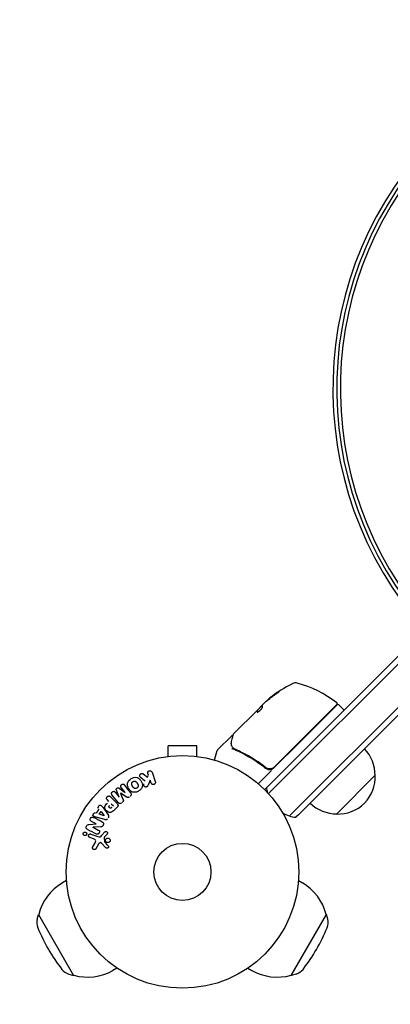
# Model space of a CAD drawing. Units: millimetres. Extents: x -2316 to 3398, y -2316 to 2316.
# Drawn here: x -839 to -670, y -825 to -377 of the extents above; entities that cross this region are included whole.
import ezdxf

# ---------------------------------------------------------------- set-up
doc = ezdxf.new("R2010")
doc.units = ezdxf.units.MM
doc.header["$LTSCALE"] = 20
doc.linetypes.add('HIDDEN', pattern=[9.525, 6.35, -3.175])
doc.layers.add('2d', color=230, linetype='Continuous')
doc.layers.add('AS-Safetyzone', color=5, linetype='HIDDEN')

msp = doc.modelspace()

# ---------------------------------------------------------------- linework, layer by layer
at = {"layer": '2d'}
for p, q in [((-727.61, -727.61), (-37.48, -37.48)), ((-725.89, -729.42), (-37.69, -41.22)), ((-27.79, -51.12), (-716.28, -739.61)), ((-26.02, -52.89), (-712.2, -739.07)), ((-725.14, -685.9), (-725.21, -685.83)), ((-730.86, -691.4), (-728.57, -689.11)), ((-730.46, -690.86), (-729.02, -689.42)), ((-727.19, -687.59), (-728.31, -688.71)), ((-694.74, -688.8), (-723.23, -717.29)), ((-694.56, -688.9), (-711.88, -706.22)), ((-693.85, -688.9), (-691.73, -691.02)), ((-741.75, -702.15), (-730.93, -691.33)), ((-730.93, -691.33), (-730.46, -690.86)), ((-730.85, -691.4), (-730.92, -691.33)), ((-742.61, -703.01), (-749.09, -709.49)), ((-758.59, -707.69), (-771.59, -707.69)), ((-771.59, -712.49), (-771.59, -707.69)), ((-758.59, -712.49), (-758.59, -707.69)), ((-723.22, -717.56), (-711.88, -706.22)), ((-773.09, -712.69), (-773.04, -712.69)), ((-773.09, -712.69), (-773.09, -712.7)), ((-757.14, -712.69), (-757.09, -712.69)), ((-757.09, -712.69), (-757.09, -712.7)), ((-750.41, -714.16), (-749.22, -709.71)), ((-727.97, -716.94), (-726.91, -718)), ((-782.92, -720.42), (-781.05, -721.91)), ((-781.05, -721.91), (-780.6, -721.08)), ((-780.6, -721.08), (-780.86, -720.3)), ((-778.95, -719.64), (-777.47, -723.95)), ((-724.49, -718.84), (-730.55, -724.89)), ((-677.2, -721.04), (-694.87, -738.71)), ((-791.16, -728.92), (-792.97, -726.61)), ((-779.81, -723.35), (-780.75, -725.52)), ((-779.38, -724.61), (-779.81, -723.35)), ((-797.92, -730.85), (-794.96, -733.82)), ((-794.38, -733.5), (-797.19, -729.9)), ((-795.7, -728.74), (-793.9, -731.06)), ((-793.88, -731.04), (-795.18, -727.9)), ((-793.92, -726.91), (-791.18, -728.93)), ((-798.59, -732.97), (-799.31, -732.25)), ((-797.51, -734.05), (-796.58, -734.98)), ((-794.79, -735.51), (-796.08, -736.81)), ((-804.28, -738.3), (-803.01, -736.51)), ((-803.03, -738.72), (-802.2, -737.55)), ((-800.74, -739.49), (-803.03, -738.72)), ((-802.2, -737.55), (-800.72, -739.47)), ((-801.23, -735.79), (-798.98, -739.1)), ((-716.28, -739.61), (-713.97, -737.3)), ((-712.2, -739.07), (-713.34, -740.21)), ((-807.57, -743.42), (-804.34, -743.21)), ((-804.34, -743.19), (-806.55, -742.04)), ((-802.29, -744.59), (-805.81, -744.76)), ((-800.53, -741.26), (-804.39, -740.21)), ((-806.8, -747.84), (-803.57, -749.02)), ((-805.82, -744.77), (-803.46, -746)), ((-801.75, -748.37), (-800.39, -746.88)), ((-799.45, -747.87), (-800.58, -749.13)), ((-805.57, -750.01), (-807.35, -749.36)), ((-805.93, -753.67), (-804.92, -751.82)), ((-803.39, -752.45), (-804.56, -754.57)), ((-799.97, -754.1), (-801.92, -751.96)), ((-800.77, -749.49), (-800.58, -751.36)), ((-817.94, -769.05), (-819.77, -770.1)), ((-712.24, -769.05), (-710.41, -770.1)), ((-831.28, -786.68), (-830.71, -784.5)), ((-830.58, -784.43), (-830.71, -784.5)), ((-830.71, -784.5), (-814.71, -812.21)), ((-715.47, -812.21), (-699.47, -784.5)), ((-699.6, -784.43), (-699.47, -784.5)), ((-698.9, -786.68), (-699.47, -784.5)), ((-816.88, -811.62), (-814.71, -812.21)), ((-794.94, -808.88), (-796.77, -809.94)), ((-735.24, -808.88), (-733.41, -809.94)), ((-713.3, -811.62), (-715.47, -812.21)), ((-814.58, -812.14), (-814.71, -812.21)), ((-715.6, -812.14), (-715.47, -812.21))]:
    msp.add_line(p, q, dxfattribs=at)
for radius in [53, 13]:
    msp.add_circle((-765.09, -765.09), radius, dxfattribs=at)
for centre, radius, start, end in [((-531.53, -544.97), 165, 48.3007, 221.6993), ((-531.53, -544.97), 163.27, 48.3358, 221.6643), ((-531.53, -544.97), 161.61, 48.37, 221.63), ((-693.57, -724.54), 50, 115.1478, 129.4225), ((-713.54, -681.99), 3, 75.1017, 115.1478), ((-725.62, -727.41), 50, 51.9217, 75.1017), ((-693.57, -724.54), 49.9, 129.4113, 129.7848), ((-695.09, -688.45), 0.5, 315, 51.9217), ((-694.2, -689.25), 0.5, 45, 135), ((-692.08, -691.37), 0.5, 315, 45), ((-748.73, -709.84), 0.5, 135, 165), ((-694.3, -720.9), 17, 359.1865, 44.3587), ((-725.34, -715.44), 3, 284.8619, 315), ((-694.18, -721.73), 17, 267.6679, 2.3321), ((-711.84, -725.28), 15, 185.7035, 193.7826), ((-695.01, -721.61), 17, 225.6413, 270.8135), ((-711.84, -725.28), 15, 239.7866, 264.2965), ((-808.27, -790.02), 23, 120, 165.9208), ((-721.91, -790.02), 23, 14.0792, 60), ((-825.48, -788.2), 6, 165.2339, 202.4048), ((-704.7, -788.2), 6, 337.5952, 14.7661), ((-754.29, -758.86), 83, 202.4048, 217.5952), ((-775.89, -758.86), 83, 322.4048, 337.5952), ((-815.3, -805.83), 6, 217.5952, 254.7661), ((-808.27, -790.02), 23, 254.0792, 300), ((-721.91, -790.02), 23, 240, 285.9208), ((-714.88, -805.83), 6, 285.2339, 322.4048)]:
    msp.add_arc(centre, radius, start, end, dxfattribs=at)
at = {"layer": '2d', "extrusion": (0, 0, -1)}
for centre, major_axis, ratio, start_param, end_param in [((-693.8, -724.77), (-35.35, 35.35), 0.886633, 0.070459, 0.189049), ((-690.79, -721.76), (-35.15, 35.15), 0.438198, 0.042852, 0.049035), ((-692.87, -723.84), (-35.25, 35.25), 0.882523, 0.091133, 0.189458), ((-692.87, -723.85), (-35.35, 35.35), 0.156437, -0.125467, -0.082209), ((-792.52, -729.98), (-64.77, -50.6), 0, -1.549786, -1.549557), ((-800.82, -739.61), (47.94, 67.21), 0, -1.569073, -1.568843), ((-805.45, -744.08), (37.71, 72.44), 0, -1.580394, -1.580187)]:
    msp.add_ellipse(centre, major_axis=major_axis, ratio=ratio, start_param=start_param, end_param=end_param, dxfattribs=at)
at = {"layer": '2d'}
for centre, major_axis, ratio, start_param, end_param in [((-690.79, -721.76), (-35.22, 35.22), 0.438198, -0.048936, 0.01654), ((-692.87, -723.84), (-35.32, 35.32), 0.882523, -0.189074, -0.09095), ((-793.21, -729.1), (64.28, 50.22), 0, -1.571045, -1.570849), ((-792.52, -729.98), (-64.77, -50.6), 0, -1.591736, -1.591508), ((-804.94, -744.35), (-37.86, -72.73), 0, -1.586672, -1.586454)]:
    msp.add_ellipse(centre, major_axis=major_axis, ratio=ratio, start_param=start_param, end_param=end_param, dxfattribs=at)
for points, knots in [([(-722.63, -684.16), (-722.49, -684.07), (-722.35, -683.97), (-722.13, -683.82), (-722.05, -683.77), (-721.91, -683.66), (-721.84, -683.61), (-721.63, -683.46), (-721.5, -683.36), (-721.28, -683.19), (-721.19, -683.11), (-721.07, -683), (-721.04, -682.96), (-721.03, -682.93), (-721.04, -682.92), (-721.06, -682.93), (-721.08, -682.93), (-721.22, -682.99), (-721.43, -683.11), (-721.7, -683.28)], [0.000000226, 0.000000226, 0.000000226, 0.000000226, 0.000536258, 0.000536258, 0.000804273, 0.000804273, 0.001072289, 0.001072289, 0.00160832, 0.00160832, 0.002144351, 0.002144351, 0.002680383, 0.002680383, 0.002948398, 0.002948398, 0.003216414, 0.003216414, 0.004288477, 0.004288477, 0.004288477, 0.004288477]), ([(-721.63, -683.36), (-721.49, -683.27), (-721.37, -683.19), (-721.22, -683.11), (-721.18, -683.08), (-721.14, -683.07)], [0.0000004271, 0.0000004271, 0.0000004271, 0.0000004271, 0.0005364944, 0.0005364944, 0.0007899206, 0.0007899206, 0.0007899206, 0.0007899206]), ([(-731.01, -692.34), (-730.98, -692.36), (-730.93, -692.36), (-730.77, -692.31), (-730.67, -692.25), (-730.43, -692.1), (-730.3, -692), (-730.08, -691.82), (-730, -691.76), (-729.85, -691.63), (-729.78, -691.56), (-729.63, -691.41), (-729.56, -691.34), (-729.41, -691.19), (-729.34, -691.11), (-729.15, -690.89), (-729.03, -690.74), (-728.88, -690.54), (-728.84, -690.48), (-728.77, -690.36), (-728.74, -690.31), (-728.66, -690.16), (-728.64, -690.09), (-728.64, -690.04)], [0.00025325, 0.00025325, 0.00025325, 0.00025325, 0.000874176, 0.000874176, 0.001495101, 0.001495101, 0.002116027, 0.002116027, 0.00242649, 0.00242649, 0.002736952, 0.002736952, 0.003047415, 0.003047415, 0.003357878, 0.003357878, 0.003978803, 0.003978803, 0.004289266, 0.004289266, 0.004599729, 0.004599729, 0.005220654, 0.005220654, 0.005220654, 0.005220654]), ([(-728.56, -689.07), (-728.55, -689.04), (-728.52, -688.99), (-728.44, -688.87), (-728.38, -688.8), (-728.31, -688.71)], [0.0000002, 0.0000002, 0.0000002, 0.0000002, 0.000612586, 0.000612586, 0.001224972, 0.001224972, 0.001224972, 0.001224972]), ([(-742.7, -705.6), (-742.5, -704.8), (-742.33, -704.11), (-742.04, -703.01), (-741.94, -702.6), (-741.88, -702.38)], [0, 0, 0, 0, 5.185263, 5.185263, 10.641762, 10.641762, 10.641762, 10.641762]), ([(-742.61, -703.01), (-742.57, -702.97), (-742.52, -702.94), (-742.43, -702.89), (-742.37, -702.87), (-742.27, -702.86), (-742.21, -702.86), (-742.11, -702.88), (-742.06, -702.9), (-742.02, -702.92)], [0.0000977, 0.0000977, 0.0000977, 0.0000977, 0.1619902, 0.1619902, 0.3245365, 0.3245365, 0.4870626, 0.4870626, 0.6306672, 0.6306672, 0.6306672, 0.6306672]), ([(-742, -708.59), (-742.17, -708.37), (-742.31, -708.16), (-742.49, -707.85), (-742.54, -707.73), (-742.59, -707.63)], [0, 0, 0, 0, 0.923542, 0.923542, 1.557399, 1.557399, 1.557399, 1.557399]), ([(-742.02, -708.94), (-742.08, -708.91), (-742.16, -708.92), (-742.31, -708.97), (-742.36, -709), (-742.43, -709.04), (-742.46, -709.06), (-742.51, -709.08), (-742.55, -709.1), (-742.57, -709.09)], [0, 0, 0, 0, 0.0003654766, 0.0003654766, 0.000548215, 0.000548215, 0.0006395841, 0.0006395841, 0.0007309533, 0.0007309533, 0.0007309533, 0.0007309533]), ([(-741.37, -709.33), (-738.96, -710.35), (-736.57, -711.55), (-733.02, -713.65), (-731.84, -714.4), (-730.09, -715.61), (-729.51, -716.03), (-728.35, -716.89), (-727.78, -717.33), (-727.22, -717.78)], [0, 0, 0, 0, 0.00868962, 0.00868962, 0.01303444, 0.01303444, 0.01520684, 0.01520684, 0.01737925, 0.01737925, 0.01737925, 0.01737925]), ([(-727.22, -717.52), (-729.48, -715.73), (-731.78, -714.15), (-735.29, -712.08), (-736.47, -711.43), (-738.25, -710.53), (-738.85, -710.24), (-740.04, -709.69), (-740.63, -709.42), (-741.23, -709.17)], [0, 0, 0, 0, 0.00862215, 0.00862215, 0.01293323, 0.01293323, 0.01508877, 0.01508877, 0.0172443, 0.0172443, 0.0172443, 0.0172443]), ([(-723.23, -717.29), (-723.37, -717.43), (-723.51, -717.54), (-723.81, -717.75), (-723.97, -717.84), (-724.3, -717.99), (-724.47, -718.05), (-724.83, -718.13), (-725.01, -718.16), (-725.37, -718.18), (-725.55, -718.17), (-725.92, -718.13), (-726.1, -718.09), (-726.44, -717.98), (-726.61, -717.91), (-726.93, -717.74), (-727.08, -717.63), (-727.22, -717.52)], [0, 0, 0, 0, 0.000545599, 0.000545599, 0.001091197, 0.001091197, 0.001636796, 0.001636796, 0.002182395, 0.002182395, 0.002727993, 0.002727993, 0.003273592, 0.003273592, 0.003819191, 0.003819191, 0.00436479, 0.00436479, 0.00436479, 0.00436479]), ([(-727.14, -717.59), (-727.14, -717.59), (-727.14, -717.59), (-727.14, -717.59), (-727.14, -717.59), (-727.14, -717.58), (-727.14, -717.58), (-727.16, -717.57), (-727.17, -717.56), (-727.18, -717.55), (-727.18, -717.55), (-727.19, -717.55), (-727.19, -717.55), (-727.19, -717.55), (-727.19, -717.55), (-727.19, -717.54), (-727.2, -717.54), (-727.21, -717.53), (-727.22, -717.53), (-727.22, -717.52)], [0, 0, 0, 0, 0.0001953, 0.0001953, 0.0006348, 0.0006348, 0.0193854, 0.0193854, 0.0693975, 0.0693975, 0.0756475, 0.0756475, 0.07721, 0.07721, 0.0816046, 0.0816046, 0.1050432, 0.1050432, 0.136296, 0.136296, 0.136296, 0.136296]), ([(-788.38, -722.55), (-787.97, -722.32), (-787.53, -722.13), (-786.61, -721.94), (-786.13, -721.95), (-785.3, -722.23), (-784.95, -722.48), (-784.35, -723.06), (-784.1, -723.4), (-783.69, -724.11), (-783.53, -724.5), (-783.32, -725.31), (-783.28, -725.75), (-783.46, -726.6), (-783.69, -727.02), (-784.31, -727.71), (-784.69, -728), (-785.11, -728.24)], [0.5, 0.5, 0.5, 0.5, 0.5625, 0.5625, 0.625, 0.625, 0.6875, 0.6875, 0.75, 0.75, 0.8125, 0.8125, 0.875, 0.875, 0.9375, 0.9375, 1, 1, 1, 1]), ([(-784.14, -721.98), (-784.24, -721.9), (-784.34, -721.8), (-784.41, -721.69), (-784.47, -721.6), (-784.5, -721.5), (-784.52, -721.4), (-784.54, -721.3), (-784.54, -721.19), (-784.52, -721.08), (-784.5, -720.96), (-784.45, -720.84), (-784.39, -720.73), (-784.32, -720.63), (-784.24, -720.54), (-784.14, -720.46), (-784.06, -720.4), (-783.96, -720.35), (-783.86, -720.31), (-783.76, -720.27), (-783.65, -720.24), (-783.54, -720.23), (-783.44, -720.22), (-783.33, -720.23), (-783.23, -720.26), (-783.14, -720.28), (-783.06, -720.32), (-782.98, -720.37), (-782.96, -720.39), (-782.94, -720.4), (-782.92, -720.42)], [0, 0, 0, 0, 0.137001, 0.137001, 0.137001, 0.246393, 0.246393, 0.246393, 0.354986, 0.354986, 0.354986, 0.477177, 0.477177, 0.477177, 0.591071, 0.591071, 0.591071, 0.686744, 0.686744, 0.686744, 0.786579, 0.786579, 0.786579, 0.884953, 0.884953, 0.884953, 0.973899, 0.973899, 0.973899, 1, 1, 1, 1]), ([(-780.86, -720.3), (-780.94, -720.07), (-780.94, -719.81), (-780.73, -719.33), (-780.51, -719.11), (-779.97, -718.92), (-779.67, -718.95), (-779.2, -719.2), (-779.03, -719.41), (-778.95, -719.64)], [0, 0, 0, 0, 0.25, 0.25, 0.5, 0.5, 0.75, 0.75, 1, 1, 1, 1]), ([(-727.22, -717.78), (-727.03, -717.93), (-726.84, -718.05), (-726.42, -718.25), (-726.19, -718.33), (-725.74, -718.42), (-725.5, -718.45), (-725.03, -718.43), (-724.8, -718.4), (-724.57, -718.34)], [0, 0, 0, 0, 0.000703979, 0.000703979, 0.001407958, 0.001407958, 0.002111937, 0.002111937, 0.002815916, 0.002815916, 0.002815916, 0.002815916]), ([(-726.51, -717.94), (-726.53, -717.94), (-726.54, -717.93), (-726.57, -717.92), (-726.57, -717.92), (-726.58, -717.91), (-726.59, -717.91), (-726.59, -717.91), (-726.6, -717.91), (-726.6, -717.9), (-726.6, -717.9), (-726.6, -717.9)], [0, 0, 0, 0, 0.1618259, 0.1618259, 0.2225061, 0.2225061, 0.268016, 0.268016, 0.2850821, 0.2850821, 0.3002177, 0.3002177, 0.3002177, 0.3002177]), ([(-726.19, -718.06), (-726.19, -718.05), (-726.2, -718.05), (-726.23, -718.04), (-726.28, -718.03), (-726.34, -718.01), (-726.34, -718.01), (-726.35, -718.01)], [0, 0, 0, 0, 0.321565, 0.321565, 1.33647, 1.33647, 1.374343, 1.374343, 1.374343, 1.374343]), ([(-726.29, -718.02), (-726.29, -718.02), (-726.29, -718.02), (-726.29, -718.02), (-726.29, -718.02), (-726.29, -718.02), (-726.29, -718.02), (-726.29, -718.02), (-726.29, -718.02), (-726.29, -718.02), (-726.29, -718.02), (-726.3, -718.02), (-726.31, -718.02), (-726.33, -718.01), (-726.33, -718.01), (-726.34, -718.01), (-726.34, -718.01), (-726.34, -718.01)], [0, 0, 0, 0, 0.0000866, 0.0000866, 0.0003751, 0.0003751, 0.0015291, 0.0015291, 0.0061451, 0.0061451, 0.0240222, 0.0240222, 0.214719, 0.214719, 0.2782823, 0.2782823, 0.3210358, 0.3210358, 0.3210358, 0.3210358]), ([(-795.18, -727.9), (-795.24, -727.74), (-795.29, -727.57), (-795.2, -727.22), (-795.06, -727.07), (-794.76, -726.83), (-794.57, -726.73), (-794.21, -726.72), (-794.05, -726.81), (-793.92, -726.91)], [0, 0, 0, 0, 0.25, 0.25, 0.5, 0.5, 0.75, 0.75, 1, 1, 1, 1]), ([(-792.97, -726.61), (-793.06, -726.5), (-793.13, -726.38), (-793.17, -726.25), (-793.19, -726.16), (-793.2, -726.08), (-793.19, -725.99), (-793.19, -725.9), (-793.16, -725.81), (-793.12, -725.72), (-793.08, -725.63), (-793.03, -725.54), (-792.96, -725.46), (-792.89, -725.38), (-792.81, -725.3), (-792.71, -725.24), (-792.62, -725.18), (-792.52, -725.14), (-792.42, -725.11), (-792.32, -725.08), (-792.21, -725.06), (-792.11, -725.07), (-792.01, -725.07), (-791.91, -725.1), (-791.83, -725.14), (-791.74, -725.18), (-791.66, -725.25), (-791.59, -725.32), (-791.55, -725.36), (-791.52, -725.4), (-791.49, -725.45)], [0, 0, 0, 0, 0.149557, 0.149557, 0.149557, 0.240892, 0.240892, 0.240892, 0.331834, 0.331834, 0.331834, 0.428634, 0.428634, 0.428634, 0.53396, 0.53396, 0.53396, 0.633918, 0.633918, 0.633918, 0.73669, 0.73669, 0.73669, 0.833499, 0.833499, 0.833499, 0.94118, 0.94118, 0.94118, 1, 1, 1, 1]), ([(-785.11, -728.24), (-785.52, -728.48), (-785.97, -728.67), (-786.89, -728.86), (-787.36, -728.85), (-788.2, -728.57), (-788.56, -728.31), (-789.16, -727.72), (-789.4, -727.38), (-789.81, -726.66), (-789.98, -726.28), (-790.18, -725.47), (-790.22, -725.04), (-789.94, -723.74), (-789.2, -723.02), (-788.38, -722.55)], [0, 0, 0, 0, 0.0625, 0.0625, 0.125, 0.125, 0.1875, 0.1875, 0.25, 0.25, 0.3125, 0.3125, 0.375, 0.375, 0.5, 0.5, 0.5, 0.5]), ([(-785.88, -726.9), (-785.93, -726.93), (-785.98, -726.95), (-786.08, -726.99), (-786.14, -727.01), (-786.24, -727.03), (-786.29, -727.04), (-786.4, -727.05), (-786.46, -727.06), (-786.62, -727.05), (-786.72, -727.04), (-786.87, -727), (-786.95, -726.98), (-787.01, -726.94), (-787.06, -726.92), (-787.08, -726.91), (-787.14, -726.87), (-787.21, -726.83), (-787.27, -726.78), (-787.3, -726.75), (-787.32, -726.74), (-787.33, -726.73), (-787.37, -726.69), (-787.42, -726.64), (-787.48, -726.57), (-787.5, -726.54), (-787.52, -726.52), (-787.53, -726.51), (-787.56, -726.47), (-787.6, -726.41), (-787.64, -726.34), (-787.67, -726.3), (-787.68, -726.28), (-787.69, -726.27), (-787.69, -726.27), (-787.7, -726.24), (-787.72, -726.21), (-787.74, -726.18), (-787.75, -726.16), (-787.76, -726.15), (-787.76, -726.14), (-787.77, -726.13), (-787.78, -726.11), (-787.81, -726.07), (-787.82, -726.04), (-787.83, -726.03), (-787.86, -725.98), (-787.88, -725.94), (-787.9, -725.91), (-787.9, -725.9), (-787.91, -725.89), (-787.91, -725.89), (-787.92, -725.86), (-787.94, -725.83), (-787.96, -725.8), (-787.97, -725.78), (-787.97, -725.77), (-788.01, -725.71), (-788.04, -725.64), (-788.07, -725.57), (-788.09, -725.54), (-788.1, -725.52), (-788.1, -725.51), (-788.13, -725.45), (-788.15, -725.38), (-788.17, -725.3), (-788.18, -725.27), (-788.19, -725.25), (-788.19, -725.24), (-788.21, -725.18), (-788.21, -725.13), (-788.22, -725.03), (-788.23, -724.98), (-788.22, -724.84), (-788.21, -724.74), (-788.17, -724.59), (-788.15, -724.54), (-788.11, -724.44), (-788.09, -724.4), (-788.03, -724.31), (-787.99, -724.24), (-787.94, -724.18), (-787.91, -724.13), (-787.89, -724.12), (-787.79, -724.02), (-787.7, -723.95), (-787.61, -723.89)], [0, 0, 0, 0, 0.0156406, 0.0156406, 0.0312813, 0.0312813, 0.0469219, 0.0469219, 0.0625626, 0.0625626, 0.0938438, 0.0938438, 0.1094845, 0.1173048, 0.1173048, 0.1251251, 0.1251251, 0.1407658, 0.1485861, 0.1524962, 0.1524962, 0.1564064, 0.1564064, 0.172047, 0.1798674, 0.1837775, 0.1837775, 0.1876877, 0.1876877, 0.2033283, 0.2111486, 0.2150588, 0.2170139, 0.2170139, 0.218969, 0.218969, 0.2267893, 0.2306994, 0.2326545, 0.2326545, 0.2346096, 0.2346096, 0.2424299, 0.2463401, 0.2463401, 0.2502502, 0.2502502, 0.2580706, 0.2619807, 0.2639358, 0.2639358, 0.2658909, 0.2658909, 0.2737112, 0.2776214, 0.2776214, 0.2815315, 0.2815315, 0.2971722, 0.3049925, 0.3089026, 0.3089026, 0.3128128, 0.3128128, 0.3284534, 0.3362738, 0.3401839, 0.3401839, 0.3440941, 0.3440941, 0.3597347, 0.3597347, 0.3753754, 0.3753754, 0.4066566, 0.4066566, 0.4222973, 0.4222973, 0.4379379, 0.4379379, 0.4535785, 0.4613989, 0.4613989, 0.4692192, 0.4692192, 0.5005005, 0.5005005, 0.5005005, 0.5005005]), ([(-787.61, -723.89), (-787.56, -723.87), (-787.49, -723.83), (-787.41, -723.81), (-787.36, -723.79), (-787.33, -723.78), (-787.25, -723.76), (-787.2, -723.75), (-787.09, -723.74), (-787.04, -723.74), (-786.88, -723.74), (-786.78, -723.76), (-786.63, -723.8), (-786.58, -723.81), (-786.48, -723.85), (-786.44, -723.87), (-786.36, -723.92), (-786.3, -723.96), (-786.23, -724.01), (-786.2, -724.04), (-786.18, -724.06), (-786.17, -724.06), (-786.13, -724.1), (-786.08, -724.15), (-786.03, -724.22), (-786, -724.25), (-785.99, -724.27), (-785.98, -724.28), (-785.95, -724.32), (-785.91, -724.38), (-785.86, -724.45), (-785.84, -724.48), (-785.82, -724.5), (-785.82, -724.52), (-785.8, -724.54), (-785.78, -724.57), (-785.76, -724.61), (-785.75, -724.63), (-785.74, -724.64), (-785.74, -724.65), (-785.72, -724.67), (-785.7, -724.71), (-785.65, -724.81), (-785.62, -724.85), (-785.6, -724.88), (-785.6, -724.89), (-785.6, -724.89), (-785.6, -724.89), (-785.58, -724.92), (-785.56, -724.96), (-785.54, -724.99), (-785.53, -725.01), (-785.53, -725.02), (-785.53, -725.02), (-785.5, -725.07), (-785.46, -725.14), (-785.43, -725.22), (-785.41, -725.25), (-785.4, -725.27), (-785.4, -725.27), (-785.38, -725.33), (-785.35, -725.4), (-785.32, -725.48), (-785.32, -725.52), (-785.31, -725.54), (-785.31, -725.55), (-785.29, -725.61), (-785.29, -725.66), (-785.27, -725.76), (-785.27, -725.8), (-785.27, -725.95), (-785.29, -726.05), (-785.33, -726.2), (-785.35, -726.25), (-785.39, -726.35), (-785.41, -726.39), (-785.46, -726.49), (-785.5, -726.55), (-785.55, -726.62), (-785.59, -726.66), (-785.61, -726.68), (-785.7, -726.78), (-785.79, -726.84), (-785.88, -726.9)], [0.5005005, 0.5005005, 0.5005005, 0.5005005, 0.5161098, 0.5239145, 0.5239145, 0.5317192, 0.5317192, 0.5473285, 0.5473285, 0.5629379, 0.5629379, 0.5941566, 0.5941566, 0.609766, 0.609766, 0.6253754, 0.6253754, 0.6409847, 0.6487894, 0.6526917, 0.6526917, 0.6565941, 0.6565941, 0.6722034, 0.6800081, 0.6839105, 0.6839105, 0.6878128, 0.6878128, 0.7034222, 0.7112268, 0.7151292, 0.7151292, 0.7190315, 0.7190315, 0.7268362, 0.7307385, 0.7326897, 0.7326897, 0.7346409, 0.7346409, 0.7502502, 0.7502502, 0.7580549, 0.7619573, 0.7639084, 0.7639084, 0.7658596, 0.7658596, 0.7736643, 0.7775666, 0.7795178, 0.7795178, 0.781469, 0.781469, 0.7970783, 0.804883, 0.8087853, 0.8087853, 0.8126877, 0.8126877, 0.828297, 0.8361017, 0.8400041, 0.8400041, 0.8439064, 0.8439064, 0.8595158, 0.8595158, 0.8751251, 0.8751251, 0.9063438, 0.9063438, 0.9219532, 0.9219532, 0.9375626, 0.9375626, 0.9531719, 0.9609766, 0.9609766, 0.9687813, 0.9687813, 1, 1, 1, 1]), ([(-780.75, -725.52), (-780.83, -725.69), (-780.9, -725.86), (-781, -726.02), (-781.05, -726.09), (-781.1, -726.16), (-781.16, -726.22), (-781.2, -726.27), (-781.26, -726.31), (-781.32, -726.34), (-781.38, -726.37), (-781.45, -726.4), (-781.52, -726.41), (-781.62, -726.43), (-781.71, -726.43), (-781.81, -726.41), (-781.95, -726.4), (-782.08, -726.36), (-782.2, -726.3), (-782.33, -726.24), (-782.44, -726.16), (-782.54, -726.07), (-782.61, -726), (-782.67, -725.93), (-782.71, -725.85), (-782.75, -725.78), (-782.77, -725.71), (-782.78, -725.63), (-782.78, -725.54), (-782.77, -725.44), (-782.75, -725.34), (-782.72, -725.21), (-782.66, -725.09), (-782.61, -724.97)], [0, 0, 0, 0, 0.15747, 0.15747, 0.15747, 0.224864, 0.224864, 0.224864, 0.280831, 0.280831, 0.280831, 0.337178, 0.337178, 0.337178, 0.4143, 0.4143, 0.4143, 0.530418, 0.530418, 0.530418, 0.649048, 0.649048, 0.649048, 0.732954, 0.732954, 0.732954, 0.801253, 0.801253, 0.801253, 0.885427, 0.885427, 0.885427, 1, 1, 1, 1]), ([(-777.47, -723.95), (-777.43, -724.07), (-777.41, -724.2), (-777.41, -724.32), (-777.42, -724.45), (-777.45, -724.58), (-777.5, -724.7), (-777.55, -724.81), (-777.63, -724.92), (-777.72, -725.01), (-777.8, -725.09), (-777.9, -725.15), (-778, -725.2), (-778.1, -725.24), (-778.2, -725.27), (-778.3, -725.29), (-778.4, -725.3), (-778.51, -725.29), (-778.6, -725.28), (-778.7, -725.26), (-778.8, -725.22), (-778.89, -725.18), (-778.98, -725.13), (-779.07, -725.06), (-779.15, -724.99), (-779.23, -724.91), (-779.29, -724.81), (-779.34, -724.71), (-779.36, -724.68), (-779.37, -724.64), (-779.38, -724.61)], [0, 0, 0, 0, 0.125499, 0.125499, 0.125499, 0.251629, 0.251629, 0.251629, 0.369238, 0.369238, 0.369238, 0.472705, 0.472705, 0.472705, 0.56563, 0.56563, 0.56563, 0.655478, 0.655478, 0.655478, 0.749078, 0.749078, 0.749078, 0.851455, 0.851455, 0.851455, 0.96528, 0.96528, 0.96528, 1, 1, 1, 1]), ([(-799.31, -732.25), (-799.42, -732.14), (-799.52, -732.02), (-799.59, -731.88), (-799.64, -731.79), (-799.66, -731.7), (-799.67, -731.6), (-799.68, -731.5), (-799.68, -731.39), (-799.65, -731.29), (-799.62, -731.18), (-799.58, -731.08), (-799.53, -730.99), (-799.47, -730.89), (-799.39, -730.8), (-799.31, -730.73), (-799.23, -730.67), (-799.15, -730.62), (-799.06, -730.58), (-798.97, -730.54), (-798.87, -730.51), (-798.77, -730.5), (-798.66, -730.48), (-798.56, -730.49), (-798.46, -730.51), (-798.37, -730.53), (-798.28, -730.57), (-798.2, -730.62), (-798.1, -730.69), (-798, -730.77), (-797.92, -730.85)], [0, 0, 0, 0, 0.150582, 0.150582, 0.150582, 0.244297, 0.244297, 0.244297, 0.338108, 0.338108, 0.338108, 0.43157, 0.43157, 0.43157, 0.526276, 0.526276, 0.526276, 0.608642, 0.608642, 0.608642, 0.696468, 0.696468, 0.696468, 0.792269, 0.792269, 0.792269, 0.881826, 0.881826, 0.881826, 1, 1, 1, 1]), ([(-797.19, -729.9), (-797.27, -729.8), (-797.35, -729.68), (-797.39, -729.54), (-797.42, -729.47), (-797.43, -729.38), (-797.42, -729.3), (-797.41, -729.21), (-797.39, -729.13), (-797.36, -729.05), (-797.32, -728.96), (-797.27, -728.88), (-797.22, -728.8), (-797.15, -728.72), (-797.07, -728.64), (-796.98, -728.57), (-796.9, -728.51), (-796.8, -728.46), (-796.7, -728.43), (-796.6, -728.39), (-796.49, -728.37), (-796.39, -728.37), (-796.29, -728.37), (-796.18, -728.38), (-796.09, -728.42), (-796.01, -728.45), (-795.94, -728.5), (-795.88, -728.55), (-795.81, -728.61), (-795.76, -728.67), (-795.7, -728.74)], [0, 0, 0, 0, 0.149412, 0.149412, 0.149412, 0.234669, 0.234669, 0.234669, 0.319552, 0.319552, 0.319552, 0.409122, 0.409122, 0.409122, 0.510496, 0.510496, 0.510496, 0.610839, 0.610839, 0.610839, 0.713767, 0.713767, 0.713767, 0.817551, 0.817551, 0.817551, 0.907085, 0.907085, 0.907085, 1, 1, 1, 1]), ([(-789.23, -730.86), (-789.34, -730.95), (-789.46, -731.03), (-789.58, -731.08), (-789.66, -731.12), (-789.74, -731.14), (-789.82, -731.15), (-789.9, -731.16), (-789.98, -731.16), (-790.06, -731.14), (-790.19, -731.1), (-790.32, -731.04), (-790.43, -730.96), (-790.49, -730.93), (-790.54, -730.9), (-790.59, -730.86)], [0, 0, 0, 0, 0.262144, 0.262144, 0.262144, 0.418954, 0.418954, 0.418954, 0.577827, 0.577827, 0.577827, 0.864518, 0.864518, 0.864518, 1, 1, 1, 1]), ([(-788.68, -729.04), (-788.59, -729.16), (-788.51, -729.29), (-788.46, -729.44), (-788.43, -729.54), (-788.42, -729.66), (-788.42, -729.77), (-788.43, -729.89), (-788.46, -730), (-788.5, -730.11), (-788.55, -730.22), (-788.61, -730.32), (-788.69, -730.41), (-788.75, -730.48), (-788.82, -730.54), (-788.89, -730.6)], [0, 0, 0, 0, 0.270608, 0.270608, 0.270608, 0.467141, 0.467141, 0.467141, 0.66447, 0.66447, 0.66447, 0.851846, 0.851846, 0.851846, 1, 1, 1, 1]), ([(-803.3, -736.12), (-803.48, -735.88), (-803.45, -735.51), (-803.2, -735.07), (-803.09, -734.93), (-802.82, -734.73), (-802.65, -734.68), (-802.19, -734.68), (-801.94, -734.86), (-801.56, -735.3), (-801.39, -735.54), (-801.23, -735.79)], [0, 0, 0, 0, 0.25, 0.25, 0.375, 0.375, 0.5, 0.5, 0.75, 0.75, 1, 1, 1, 1]), ([(-796.08, -736.81), (-796.34, -737.07), (-796.61, -737.33), (-797.2, -737.77), (-797.53, -737.94), (-798.22, -738.02), (-798.56, -737.93), (-799.15, -737.66), (-799.42, -737.47), (-799.88, -737.02), (-800.08, -736.76), (-800.38, -736.17), (-800.48, -735.84), (-800.44, -735.14), (-800.27, -734.8), (-799.83, -734.21), (-799.57, -733.95), (-799.31, -733.69)], [0, 0, 0, 0, 0.125, 0.125, 0.25, 0.25, 0.375, 0.375, 0.5, 0.5, 0.625, 0.625, 0.75, 0.75, 0.875, 0.875, 1, 1, 1, 1]), ([(-797.3, -735.7), (-797.33, -735.72), (-797.36, -735.76), (-797.39, -735.78), (-797.4, -735.8), (-797.41, -735.8), (-797.41, -735.81), (-797.41, -735.81), (-797.43, -735.83), (-797.46, -735.86), (-797.5, -735.88), (-797.51, -735.9), (-797.52, -735.9), (-797.52, -735.91), (-797.55, -735.93), (-797.58, -735.95), (-797.62, -735.97), (-797.64, -735.98), (-797.64, -735.99), (-797.7, -736.02), (-797.75, -736.03), (-797.82, -736.04), (-797.85, -736.04), (-797.89, -736.04), (-797.91, -736.04), (-797.93, -736.03), (-797.96, -736.02), (-797.99, -736.02), (-798.02, -736), (-798.04, -735.99), (-798.06, -735.99), (-798.08, -735.97), (-798.1, -735.96), (-798.14, -735.94), (-798.16, -735.92), (-798.22, -735.89), (-798.25, -735.86), (-798.3, -735.81), (-798.32, -735.8), (-798.35, -735.76), (-798.36, -735.75), (-798.39, -735.71), (-798.41, -735.68), (-798.43, -735.66), (-798.45, -735.64), (-798.45, -735.63), (-798.47, -735.6), (-798.49, -735.57), (-798.5, -735.54), (-798.51, -735.52), (-798.52, -735.51), (-798.53, -735.48), (-798.54, -735.44), (-798.55, -735.41), (-798.55, -735.39), (-798.56, -735.38), (-798.56, -735.34), (-798.56, -735.32), (-798.56, -735.27), (-798.55, -735.24), (-798.54, -735.2), (-798.53, -735.16), (-798.51, -735.13), (-798.5, -735.11), (-798.5, -735.09), (-798.48, -735.06), (-798.46, -735.03), (-798.44, -735), (-798.42, -734.98), (-798.41, -734.97), (-798.37, -734.92), (-798.34, -734.88), (-798.3, -734.84)], [0, 0, 0, 0, 0.03125, 0.046875, 0.054688, 0.058594, 0.058594, 0.0625, 0.0625, 0.09375, 0.109375, 0.117188, 0.117188, 0.125, 0.125, 0.15625, 0.171875, 0.171875, 0.1875, 0.1875, 0.25, 0.25, 0.28125, 0.296875, 0.296875, 0.3125, 0.3125, 0.34375, 0.359375, 0.359375, 0.375, 0.375, 0.40625, 0.40625, 0.4375, 0.4375, 0.5, 0.5, 0.53125, 0.53125, 0.5625, 0.5625, 0.59375, 0.609375, 0.609375, 0.625, 0.625, 0.65625, 0.671875, 0.671875, 0.6875, 0.6875, 0.71875, 0.734375, 0.734375, 0.75, 0.75, 0.78125, 0.78125, 0.8125, 0.8125, 0.84375, 0.859375, 0.859375, 0.875, 0.875, 0.90625, 0.921875, 0.921875, 0.9375, 0.9375, 1, 1, 1, 1]), ([(-794.96, -733.82), (-794.82, -733.95), (-794.69, -734.1), (-794.59, -734.27), (-794.53, -734.37), (-794.48, -734.47), (-794.46, -734.58), (-794.44, -734.67), (-794.43, -734.76), (-794.44, -734.85), (-794.44, -734.95), (-794.47, -735.04), (-794.51, -735.13), (-794.56, -735.24), (-794.63, -735.34), (-794.71, -735.43), (-794.73, -735.46), (-794.76, -735.49), (-794.79, -735.51)], [0, 0, 0, 0, 0.31317, 0.31317, 0.31317, 0.49167, 0.49167, 0.49167, 0.632378, 0.632378, 0.632378, 0.773792, 0.773792, 0.773792, 0.946691, 0.946691, 0.946691, 1, 1, 1, 1]), ([(-792.82, -733.67), (-792.92, -733.75), (-793.04, -733.82), (-793.16, -733.87), (-793.28, -733.91), (-793.42, -733.94), (-793.54, -733.94), (-793.66, -733.94), (-793.77, -733.92), (-793.87, -733.89), (-793.97, -733.85), (-794.07, -733.79), (-794.15, -733.73), (-794.24, -733.66), (-794.31, -733.58), (-794.38, -733.5)], [0, 0, 0, 0, 0.211935, 0.211935, 0.211935, 0.42554, 0.42554, 0.42554, 0.616183, 0.616183, 0.616183, 0.804578, 0.804578, 0.804578, 1, 1, 1, 1]), ([(-792.15, -732.08), (-792.11, -732.19), (-792.07, -732.31), (-792.04, -732.44), (-792.02, -732.53), (-792.01, -732.62), (-792.02, -732.71), (-792.02, -732.79), (-792.04, -732.86), (-792.07, -732.93), (-792.11, -733.01), (-792.16, -733.09), (-792.22, -733.16), (-792.3, -733.25), (-792.39, -733.33), (-792.48, -733.4)], [0, 0, 0, 0, 0.262214, 0.262214, 0.262214, 0.45352, 0.45352, 0.45352, 0.59911, 0.59911, 0.59911, 0.778355, 0.778355, 0.778355, 1, 1, 1, 1]), ([(-806.55, -742.04), (-806.78, -741.92), (-806.99, -741.77), (-807.19, -741.27), (-807.16, -740.96), (-806.89, -740.43), (-806.65, -740.22), (-806.12, -740.08), (-805.87, -740.17), (-805.64, -740.29)], [0, 0, 0, 0, 0.25, 0.25, 0.5, 0.5, 0.75, 0.75, 1, 1, 1, 1]), ([(-804.39, -740.21), (-804.67, -740.14), (-804.96, -740.06), (-805.5, -739.84), (-805.75, -739.66), (-805.95, -739.08), (-805.82, -738.71), (-805.37, -738.21), (-805.03, -738.05), (-804.75, -738.15)], [0, 0, 0, 0, 0.25, 0.25, 0.5, 0.5, 0.75, 0.75, 1, 1, 1, 1]), ([(-798.98, -739.1), (-798.92, -739.19), (-798.86, -739.29), (-798.81, -739.39), (-798.76, -739.5), (-798.73, -739.61), (-798.71, -739.73), (-798.7, -739.83), (-798.71, -739.93), (-798.73, -740.02), (-798.75, -740.11), (-798.79, -740.21), (-798.84, -740.29), (-798.86, -740.33), (-798.88, -740.36), (-798.9, -740.39)], [0, 0, 0, 0, 0.258514, 0.258514, 0.258514, 0.521139, 0.521139, 0.521139, 0.723781, 0.723781, 0.723781, 0.926502, 0.926502, 0.926502, 1, 1, 1, 1]), ([(-808.5, -745.59), (-808.72, -745.48), (-808.95, -745.32), (-809.08, -744.8), (-808.99, -744.5), (-808.74, -743.98), (-808.57, -743.73), (-808.09, -743.46), (-807.83, -743.44), (-807.57, -743.42)], [0, 0, 0, 0, 0.25, 0.25, 0.5, 0.5, 0.75, 0.75, 1, 1, 1, 1]), ([(-801.65, -742.37), (-801.52, -742.44), (-801.39, -742.52), (-801.28, -742.63), (-801.22, -742.68), (-801.17, -742.75), (-801.13, -742.83), (-801.09, -742.9), (-801.07, -742.99), (-801.06, -743.08), (-801.05, -743.18), (-801.06, -743.3), (-801.09, -743.41), (-801.13, -743.59), (-801.2, -743.77), (-801.29, -743.93), (-801.35, -744.05), (-801.43, -744.17), (-801.52, -744.27), (-801.59, -744.34), (-801.67, -744.41), (-801.76, -744.45), (-801.84, -744.5), (-801.94, -744.53), (-802.03, -744.55), (-802.11, -744.57), (-802.2, -744.58), (-802.29, -744.59)], [0, 0, 0, 0, 0.1575, 0.1575, 0.1575, 0.241033, 0.241033, 0.241033, 0.325709, 0.325709, 0.325709, 0.429473, 0.429473, 0.429473, 0.603377, 0.603377, 0.603377, 0.728155, 0.728155, 0.728155, 0.821685, 0.821685, 0.821685, 0.914881, 0.914881, 0.914881, 1, 1, 1, 1]), ([(-799.28, -740.92), (-799.34, -741), (-799.41, -741.08), (-799.49, -741.14), (-799.57, -741.2), (-799.66, -741.25), (-799.76, -741.28), (-799.85, -741.31), (-799.94, -741.33), (-800.03, -741.33), (-800.2, -741.34), (-800.37, -741.3), (-800.53, -741.26)], [0, 0, 0, 0, 0.210571, 0.210571, 0.210571, 0.422328, 0.422328, 0.422328, 0.621156, 0.621156, 0.621156, 1, 1, 1, 1]), ([(-810.32, -747.72), (-810.32, -747.64), (-810.31, -747.56), (-810.29, -747.49), (-810.26, -747.41), (-810.23, -747.34), (-810.19, -747.27), (-810.14, -747.21), (-810.09, -747.15), (-810.03, -747.1), (-809.97, -747.05), (-809.91, -747.01), (-809.84, -746.98), (-809.76, -746.94), (-809.68, -746.92), (-809.59, -746.91), (-809.5, -746.9), (-809.41, -746.91), (-809.32, -746.93), (-809.22, -746.95), (-809.13, -747), (-809.04, -747.06), (-808.96, -747.12), (-808.88, -747.2), (-808.82, -747.29), (-808.77, -747.38), (-808.73, -747.48), (-808.71, -747.59), (-808.7, -747.63), (-808.7, -747.67), (-808.7, -747.71)], [0, 0, 0, 0, 0.0433665, 0.0433665, 0.0433665, 0.0868094, 0.0868094, 0.0868094, 0.1295054, 0.1295054, 0.1295054, 0.1746613, 0.1746613, 0.1746613, 0.2253036, 0.2253036, 0.2253036, 0.2831823, 0.2831823, 0.2831823, 0.3477345, 0.3477345, 0.3477345, 0.4147773, 0.4147773, 0.4147773, 0.4773892, 0.4773892, 0.4773892, 0.5, 0.5, 0.5, 0.5]), ([(-808.7, -747.71), (-808.7, -747.76), (-808.71, -747.82), (-808.72, -747.87), (-808.73, -747.95), (-808.76, -748.04), (-808.8, -748.11), (-808.84, -748.18), (-808.89, -748.24), (-808.94, -748.29), (-809, -748.35), (-809.06, -748.39), (-809.13, -748.43), (-809.2, -748.47), (-809.28, -748.5), (-809.36, -748.51), (-809.45, -748.53), (-809.54, -748.53), (-809.63, -748.52), (-809.73, -748.5), (-809.82, -748.47), (-809.91, -748.42), (-810, -748.37), (-810.08, -748.3), (-810.15, -748.21), (-810.21, -748.13), (-810.26, -748.03), (-810.29, -747.92), (-810.31, -747.86), (-810.32, -747.79), (-810.32, -747.72)], [0.5, 0.5, 0.5, 0.5, 0.5308264, 0.5308264, 0.5308264, 0.5764939, 0.5764939, 0.5764939, 0.619222, 0.619222, 0.619222, 0.6634255, 0.6634255, 0.6634255, 0.7123401, 0.7123401, 0.7123401, 0.7680844, 0.7680844, 0.7680844, 0.8308981, 0.8308981, 0.8308981, 0.8977418, 0.8977418, 0.8977418, 0.9621491, 0.9621491, 0.9621491, 1, 1, 1, 1]), ([(-807.35, -749.36), (-807.45, -749.33), (-807.54, -749.27), (-807.61, -749.2), (-807.69, -749.14), (-807.76, -749.05), (-807.8, -748.95), (-807.85, -748.86), (-807.87, -748.76), (-807.88, -748.66), (-807.89, -748.57), (-807.88, -748.47), (-807.85, -748.39), (-807.83, -748.31), (-807.8, -748.23), (-807.75, -748.16), (-807.71, -748.1), (-807.66, -748.04), (-807.6, -747.99), (-807.54, -747.93), (-807.47, -747.89), (-807.4, -747.86), (-807.32, -747.83), (-807.23, -747.81), (-807.15, -747.8), (-807.06, -747.79), (-806.96, -747.8), (-806.88, -747.82), (-806.85, -747.83), (-806.83, -747.84), (-806.8, -747.84)], [0, 0, 0, 0, 0.128283, 0.128283, 0.128283, 0.257197, 0.257197, 0.257197, 0.376438, 0.376438, 0.376438, 0.47937, 0.47937, 0.47937, 0.570293, 0.570293, 0.570293, 0.657943, 0.657943, 0.657943, 0.74995, 0.74995, 0.74995, 0.851832, 0.851832, 0.851832, 0.966572, 0.966572, 0.966572, 1, 1, 1, 1]), ([(-803.46, -746), (-803.33, -746.07), (-803.2, -746.14), (-803.1, -746.25), (-803.04, -746.31), (-803, -746.37), (-802.96, -746.44), (-802.93, -746.51), (-802.91, -746.6), (-802.91, -746.68), (-802.9, -746.78), (-802.91, -746.89), (-802.93, -746.99), (-802.96, -747.12), (-803.01, -747.25), (-803.08, -747.37), (-803.14, -747.48), (-803.23, -747.59), (-803.33, -747.68), (-803.4, -747.75), (-803.48, -747.8), (-803.56, -747.84), (-803.63, -747.88), (-803.71, -747.9), (-803.79, -747.9), (-803.88, -747.91), (-803.97, -747.9), (-804.06, -747.87), (-804.17, -747.84), (-804.27, -747.8), (-804.37, -747.74)], [0, 0, 0, 0, 0.149047, 0.149047, 0.149047, 0.224258, 0.224258, 0.224258, 0.300011, 0.300011, 0.300011, 0.394683, 0.394683, 0.394683, 0.514913, 0.514913, 0.514913, 0.635701, 0.635701, 0.635701, 0.72283, 0.72283, 0.72283, 0.796261, 0.796261, 0.796261, 0.886016, 0.886016, 0.886016, 1, 1, 1, 1]), ([(-803.57, -749.02), (-803.26, -749.13), (-802.91, -749.18), (-802.26, -748.92), (-802, -748.64), (-801.75, -748.37)], [0, 0, 0, 0, 0.5, 0.5, 1, 1, 1, 1]), ([(-800.58, -749.13), (-800.61, -749.16), (-800.63, -749.19), (-800.66, -749.22), (-800.69, -749.25), (-800.72, -749.29), (-800.74, -749.33), (-800.76, -749.36), (-800.77, -749.39), (-800.77, -749.42), (-800.77, -749.45), (-800.78, -749.47), (-800.77, -749.49)], [0, 0, 0, 0, 0.271486, 0.271486, 0.271486, 0.613888, 0.613888, 0.613888, 0.826923, 0.826923, 0.826923, 1, 1, 1, 1]), ([(-800.39, -746.88), (-800.34, -746.84), (-800.3, -746.8), (-800.24, -746.78), (-800.19, -746.75), (-800.14, -746.73), (-800.08, -746.72), (-800, -746.7), (-799.91, -746.7), (-799.83, -746.71), (-799.74, -746.73), (-799.66, -746.75), (-799.59, -746.79), (-799.51, -746.84), (-799.44, -746.9), (-799.38, -746.97), (-799.33, -747.03), (-799.3, -747.11), (-799.27, -747.18), (-799.25, -747.26), (-799.24, -747.35), (-799.24, -747.44), (-799.25, -747.5), (-799.26, -747.56), (-799.28, -747.61), (-799.31, -747.68), (-799.35, -747.75), (-799.4, -747.81), (-799.42, -747.83), (-799.43, -747.85), (-799.45, -747.87)], [0, 0, 0, 0, 0.082221, 0.082221, 0.082221, 0.163511, 0.163511, 0.163511, 0.287426, 0.287426, 0.287426, 0.413061, 0.413061, 0.413061, 0.546586, 0.546586, 0.546586, 0.661904, 0.661904, 0.661904, 0.780544, 0.780544, 0.780544, 0.862621, 0.862621, 0.862621, 0.966358, 0.966358, 0.966358, 1, 1, 1, 1]), ([(-804.92, -751.82), (-804.82, -751.64), (-804.73, -751.45), (-804.6, -751.05), (-804.59, -750.83), (-804.76, -750.47), (-804.91, -750.34), (-805.23, -750.15), (-805.4, -750.07), (-805.57, -750.01)], [0, 0, 0, 0, 0.25, 0.25, 0.5, 0.5, 0.75, 0.75, 1, 1, 1, 1]), ([(-801.92, -751.96), (-801.98, -751.89), (-802.06, -751.84), (-802.14, -751.8), (-802.21, -751.76), (-802.3, -751.75), (-802.38, -751.74), (-802.45, -751.74), (-802.53, -751.76), (-802.6, -751.78), (-802.71, -751.81), (-802.82, -751.87), (-802.92, -751.94), (-803.07, -752.04), (-803.2, -752.17), (-803.31, -752.32), (-803.34, -752.36), (-803.37, -752.41), (-803.39, -752.45)], [0, 0, 0, 0, 0.155271, 0.155271, 0.155271, 0.300602, 0.300602, 0.300602, 0.425017, 0.425017, 0.425017, 0.625972, 0.625972, 0.625972, 0.919161, 0.919161, 0.919161, 1, 1, 1, 1]), ([(-800.58, -751.36), (-800.58, -751.38), (-800.57, -751.4), (-800.56, -751.42), (-800.55, -751.43), (-800.54, -751.45), (-800.53, -751.46)], [0, 0, 0, 0, 0.529214, 0.529214, 0.529214, 1, 1, 1, 1]), ([(-800.09, -750.96), (-800.11, -750.85), (-800.12, -750.74), (-800.12, -750.63), (-800.11, -750.52), (-800.08, -750.41), (-800.04, -750.31), (-800, -750.21), (-799.94, -750.12), (-799.87, -750.04), (-799.8, -749.95), (-799.72, -749.89), (-799.63, -749.83), (-799.53, -749.77), (-799.43, -749.73), (-799.33, -749.71), (-799.22, -749.68), (-799.1, -749.67), (-798.99, -749.68), (-798.87, -749.69), (-798.75, -749.72), (-798.64, -749.77), (-798.53, -749.83), (-798.43, -749.9), (-798.34, -749.99), (-798.25, -750.09), (-798.18, -750.2), (-798.13, -750.31), (-798.11, -750.36), (-798.09, -750.41), (-798.08, -750.47)], [0, 0, 0, 0, 0.0492127, 0.0492127, 0.0492127, 0.0985629, 0.0985629, 0.0985629, 0.1461901, 0.1461901, 0.1461901, 0.1936729, 0.1936729, 0.1936729, 0.2434261, 0.2434261, 0.2434261, 0.2970519, 0.2970519, 0.2970519, 0.3548805, 0.3548805, 0.3548805, 0.415485, 0.415485, 0.415485, 0.4757831, 0.4757831, 0.4757831, 0.5, 0.5, 0.5, 0.5]), ([(-798.08, -750.47), (-798.06, -750.53), (-798.05, -750.61), (-798.05, -750.68), (-798.05, -750.79), (-798.06, -750.91), (-798.1, -751.02), (-798.13, -751.13), (-798.18, -751.23), (-798.24, -751.31), (-798.3, -751.4), (-798.38, -751.48), (-798.46, -751.54), (-798.55, -751.61), (-798.65, -751.66), (-798.75, -751.69), (-798.85, -751.73), (-798.97, -751.75), (-799.07, -751.75), (-799.19, -751.75), (-799.31, -751.73), (-799.42, -751.69), (-799.54, -751.65), (-799.65, -751.59), (-799.75, -751.51), (-799.84, -751.42), (-799.93, -751.32), (-799.99, -751.21), (-800.03, -751.13), (-800.07, -751.05), (-800.09, -750.96)], [0.5, 0.5, 0.5, 0.5, 0.5325, 0.5325, 0.5325, 0.5843306, 0.5843306, 0.5843306, 0.6325858, 0.6325858, 0.6325858, 0.6798809, 0.6798809, 0.6798809, 0.7287596, 0.7287596, 0.7287596, 0.781079, 0.781079, 0.781079, 0.8376169, 0.8376169, 0.8376169, 0.8975665, 0.8975665, 0.8975665, 0.9583179, 0.9583179, 0.9583179, 1, 1, 1, 1]), ([(-798.99, -753.18), (-798.93, -753.24), (-798.88, -753.31), (-798.85, -753.39), (-798.82, -753.45), (-798.81, -753.52), (-798.8, -753.59), (-798.8, -753.65), (-798.8, -753.72), (-798.82, -753.79), (-798.83, -753.86), (-798.86, -753.92), (-798.89, -753.98), (-798.93, -754.04), (-798.98, -754.1), (-799.03, -754.15), (-799.08, -754.19), (-799.14, -754.23), (-799.2, -754.25), (-799.26, -754.28), (-799.33, -754.3), (-799.4, -754.3), (-799.49, -754.31), (-799.57, -754.31), (-799.65, -754.29), (-799.73, -754.27), (-799.81, -754.23), (-799.88, -754.18), (-799.91, -754.16), (-799.94, -754.13), (-799.97, -754.1)], [0, 0, 0, 0, 0.121966, 0.121966, 0.121966, 0.214779, 0.214779, 0.214779, 0.307643, 0.307643, 0.307643, 0.401902, 0.401902, 0.401902, 0.50199, 0.50199, 0.50199, 0.594015, 0.594015, 0.594015, 0.695052, 0.695052, 0.695052, 0.816614, 0.816614, 0.816614, 0.940808, 0.940808, 0.940808, 1, 1, 1, 1]), ([(-804.56, -754.57), (-804.6, -754.63), (-804.64, -754.68), (-804.69, -754.73), (-804.74, -754.77), (-804.8, -754.81), (-804.86, -754.84), (-804.95, -754.88), (-805.05, -754.91), (-805.15, -754.92), (-805.25, -754.93), (-805.36, -754.92), (-805.45, -754.9), (-805.56, -754.87), (-805.66, -754.82), (-805.75, -754.75), (-805.83, -754.69), (-805.9, -754.61), (-805.95, -754.53), (-806, -754.44), (-806.04, -754.34), (-806.06, -754.23), (-806.07, -754.16), (-806.07, -754.09), (-806.06, -754.01), (-806.04, -753.92), (-806.01, -753.83), (-805.97, -753.75), (-805.96, -753.72), (-805.95, -753.69), (-805.93, -753.67)], [0, 0, 0, 0, 0.078905, 0.078905, 0.078905, 0.156895, 0.156895, 0.156895, 0.278767, 0.278767, 0.278767, 0.402824, 0.402824, 0.402824, 0.540222, 0.540222, 0.540222, 0.661123, 0.661123, 0.661123, 0.781936, 0.781936, 0.781936, 0.864404, 0.864404, 0.864404, 0.968184, 0.968184, 0.968184, 1, 1, 1, 1])]:
    msp.add_open_spline(points, degree=3, knots=knots, dxfattribs=at)
for points in [[(-728.92, -689.34), (-728.95, -689.36), (-728.98, -689.39), (-729.02, -689.42)], [(-728.84, -689.27), (-728.86, -689.29), (-728.89, -689.31), (-728.92, -689.34)], [(-728.55, -689.05), (-728.64, -689.11), (-728.73, -689.18), (-728.84, -689.27)], [(-727.19, -687.59), (-727.07, -687.49), (-726.96, -687.39), (-726.85, -687.3)], [(-731.03, -692.29), (-731.02, -692.31), (-731.02, -692.33), (-731.01, -692.34)], [(-730.93, -691.33), (-730.92, -691.34), (-730.92, -691.37), (-730.94, -691.41)], [(-730.86, -691.48), (-730.85, -691.44), (-730.85, -691.41), (-730.86, -691.4)], [(-741.95, -702.96), (-741.95, -702.96), (-741.95, -702.96), (-741.95, -702.96)], [(-741.88, -702.38), (-741.86, -702.3), (-741.82, -702.22), (-741.75, -702.16)], [(-741.75, -702.16), (-741.75, -702.16), (-741.75, -702.16), (-741.75, -702.15)], [(-742.66, -707.45), (-742.83, -706.9), (-742.88, -706.3), (-742.7, -705.6)], [(-742.59, -707.63), (-742.62, -707.57), (-742.64, -707.51), (-742.66, -707.45)], [(-741.96, -708.64), (-741.98, -708.63), (-741.99, -708.61), (-742, -708.59)], [(-741.88, -708.75), (-741.91, -708.72), (-741.93, -708.68), (-741.96, -708.64)], [(-741.7, -708.91), (-741.77, -708.87), (-741.83, -708.81), (-741.88, -708.75)], [(-742.02, -708.94), (-742.02, -708.95), (-742.01, -708.95), (-742.01, -708.96)], [(-742.01, -708.96), (-741.81, -709.1), (-741.6, -709.23), (-741.37, -709.33)], [(-741.23, -709.17), (-741.39, -709.1), (-741.55, -709.01), (-741.7, -708.91)], [(-727.14, -717.59), (-727.17, -717.57), (-727.19, -717.54), (-727.22, -717.52)], [(-784.14, -721.98), (-783.43, -722.56), (-782.74, -723.13), (-782.05, -723.69)], [(-788.68, -729.04), (-789.58, -727.89), (-790.51, -726.69), (-791.49, -725.45)], [(-792.15, -732.08), (-792.5, -731.11), (-792.86, -730.13), (-793.22, -729.11)], [(-793.21, -729.1), (-792.32, -729.7), (-791.44, -730.29), (-790.59, -730.86)], [(-801.65, -742.37), (-802.93, -741.7), (-804.26, -741.01), (-805.64, -740.29)], [(-808.5, -745.59), (-807.07, -746.34), (-805.69, -747.06), (-804.37, -747.74)], [(-798.99, -753.18), (-799.49, -752.62), (-800.01, -752.05), (-800.53, -751.46)]]:
    msp.add_open_spline(points, degree=3, dxfattribs=at)
for points, weights in [([(-728.64, -690.04), (-728.66, -689.84), (-728.66, -689.65), (-728.64, -689.48)], [1, 0.999776245572, 0.99977268334, 0.999989313304]), ([(-728.64, -689.48), (-728.64, -689.47), (-728.64, -689.47), (-728.64, -689.47)], [0.999989313304, 0.999992817907, 0.999996380139, 1]), ([(-730.96, -691.51), (-731.02, -691.73), (-731.04, -691.99), (-731.03, -692.29)], [0.999776778733, 0.999325506326, 0.999399913415, 1]), ([(-730.94, -691.41), (-730.95, -691.44), (-730.95, -691.47), (-730.96, -691.51)], [1, 0.99991506099, 0.999840653901, 0.999776778733]), ([(-730.95, -692.35), (-730.97, -692.02), (-730.94, -691.73), (-730.86, -691.48)], [0.999981383788, 0.999312238979, 0.999318444382, 1])]:
    msp.add_rational_spline(points, weights, degree=3, dxfattribs=at)
at = {"layer": 'AS-Safetyzone', "flags": 128}
msp.add_lwpolyline([(-1220.76, 956.42, -0.176817), (-317.5, 1517.95, -0.108325), (291.4, 1722.74, -0.062508), (662.48, 1765.93, -0.439004), (2943.67, 1861.67, -0.466855), (2734.31, -506.85, 0.044111), (2666.8, -563.39), (2410.48, -819.71, 0.044111), (2353.94, -887.22, -0.173756), (1500.99, -1493.13, -0.085208), (1000.74, -1579), (772.05, -1579, -0.152345), (39.77, -2090.68, -0.805422), (-2048.79, 105.02, -0.206372)], format="xyb", close=True, dxfattribs=at)

doc.saveas('drawing.dxf')
